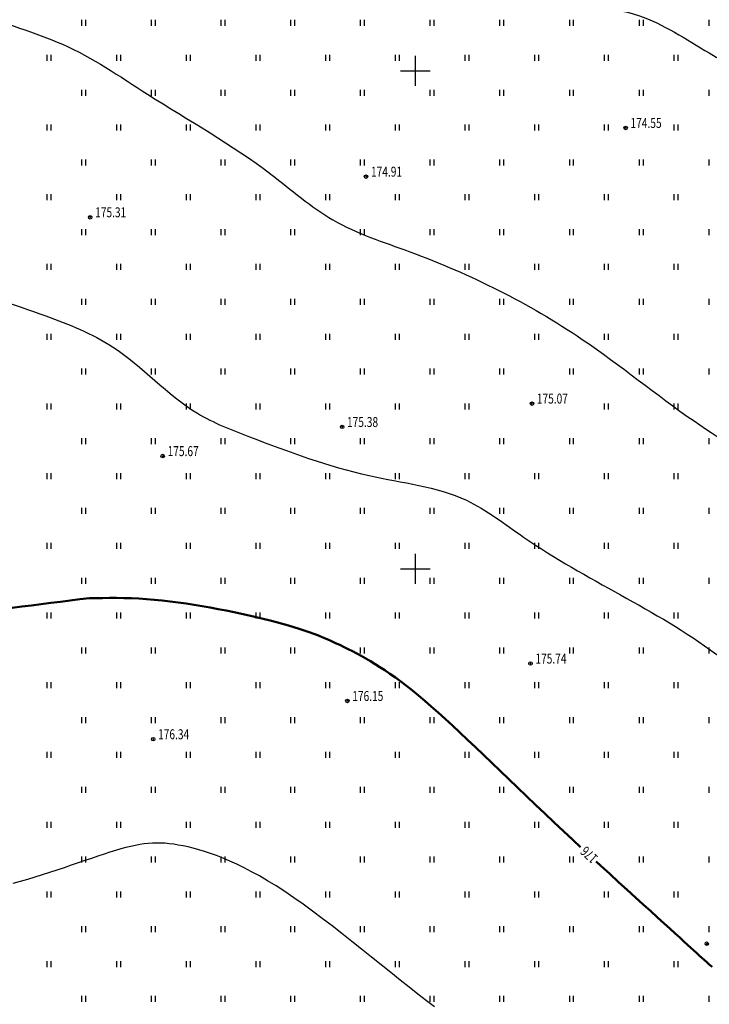
# Model space of a CAD drawing. Extents: x 3213148 to 3214302, y 6112548 to 6114002.
# Drawn here: x 3214110 to 3214180, y 6113306 to 6113405 of the extents above; entities that cross this region are included whole.
import ezdxf

# ---------------------------------------------------------------- set-up
doc = ezdxf.new("R2010")
doc.units = 0
doc.header["$MEASUREMENT"] = 0
doc.header["$PDMODE"] = 32
doc.header["$PDSIZE"] = 0.35
doc.linetypes.add('CONTI', pattern=[0])
doc.layers.add('GOR_B0', color=32, linetype='CONTI', lineweight=50)
for name, color, linetype in [('GORIZ0', 32, 'CONTI'), ('Otmetka', 7, 'Continuous'), ('Picet', 7, 'CONTI'), ('RAMKA', 7, 'Continuous'), ('Rast', 7, 'Continuous')]:
    doc.layers.add(name, color=color, linetype=linetype)
doc.styles.add('SHRFT', font='ARIALI.TTF', dxfattribs={"width": 0.75})

# ---------------------------------------------------------------- blocks, each defined once
blk = doc.blocks.new('BL_333')
at = {"color": 0}
for p, q in [((0, -1.5), (0, 1.5)), ((-1.5, 0), (1.5, 0))]:
    blk.add_line(p, q, dxfattribs=at)

msp = doc.modelspace()

# ---------------------------------------------------------------- linework, layer by layer
at = {"layer": 'GOR_B0', "linetype": 'Continuous'}
for points in [[(3214166.596, 6113322.052), (3214165.81, 6113322.78), (3214164.87, 6113323.66), (3214163.92, 6113324.55), (3214162.99, 6113325.43), (3214162.06, 6113326.31), (3214161.15, 6113327.18), (3214160.26, 6113328.03), (3214159.38, 6113328.88), (3214158.52, 6113329.71), (3214157.67, 6113330.52), (3214156.84, 6113331.31), (3214156.03, 6113332.08), (3214155.24, 6113332.83), (3214154.47, 6113333.56), (3214153.72, 6113334.26), (3214152.99, 6113334.92), (3214152.29, 6113335.56), (3214151.6, 6113336.17), (3214150.94, 6113336.74), (3214150.31, 6113337.27), (3214149.7, 6113337.77), (3214149.11, 6113338.23), (3214148.54, 6113338.67), (3214147.99, 6113339.07), (3214147.45, 6113339.45), (3214146.94, 6113339.8), (3214146.44, 6113340.13), (3214145.95, 6113340.43), (3214145.48, 6113340.72), (3214145.01, 6113340.99), (3214144.56, 6113341.25), (3214144.12, 6113341.49), (3214143.69, 6113341.71), (3214143.26, 6113341.93), (3214142.83, 6113342.14), (3214142.41, 6113342.35), (3214141.99, 6113342.54), (3214141.57, 6113342.73), (3214141.14, 6113342.92), (3214140.71, 6113343.1), (3214140.26, 6113343.28), (3214139.8, 6113343.45), (3214139.33, 6113343.62), (3214138.84, 6113343.79), (3214138.33, 6113343.96), (3214137.8, 6113344.12), (3214137.24, 6113344.29), (3214136.66, 6113344.46), (3214136.04, 6113344.62), (3214135.4, 6113344.79), (3214134.72, 6113344.96), (3214134.02, 6113345.13), (3214133.29, 6113345.3), (3214132.54, 6113345.47), (3214131.78, 6113345.63), (3214131, 6113345.79), (3214130.2, 6113345.95), (3214129.4, 6113346.1), (3214128.59, 6113346.24), (3214127.78, 6113346.37), (3214126.97, 6113346.5), (3214126.16, 6113346.61), (3214125.35, 6113346.71), (3214124.55, 6113346.8), (3214123.76, 6113346.88), (3214122.99, 6113346.94), (3214122.22, 6113347), (3214121.47, 6113347.03), (3214120.72, 6113347.06), (3214119.99, 6113347.07), (3214119.27, 6113347.07), (3214118.56, 6113347.06), (3214117.272, 6113347.053), (3214117.833, 6113347.029)], [(3214179.8, 6113310.02), (3214179.52, 6113310.27), (3214179.27, 6113310.5), (3214179.02, 6113310.72), (3214178.78, 6113310.94), (3214178.52, 6113311.17), (3214178.26, 6113311.41), (3214177.98, 6113311.66), (3214177.68, 6113311.94), (3214177.34, 6113312.25), (3214176.97, 6113312.58), (3214176.55, 6113312.96), (3214176.09, 6113313.39), (3214175.56, 6113313.86), (3214174.98, 6113314.39), (3214174.33, 6113314.98), (3214173.64, 6113315.61), (3214172.89, 6113316.28), (3214172.1, 6113317), (3214171.28, 6113317.75), (3214170.42, 6113318.54), (3214169.53, 6113319.35), (3214168.62, 6113320.18), (3214168.149, 6113320.615)]]:
    msp.add_lwpolyline(points, dxfattribs=at)
at = {"layer": 'GOR_B0'}
msp.add_spline([(3214082.696, 6113343.349), (3214094.241, 6113343.95), (3214101.755, 6113344.994), (3214117.272, 6113347.053)], degree=3, dxfattribs=at)
at = {"layer": 'GORIZ0', "linetype": 'Continuous'}
msp.add_lwpolyline([(3214151.92, 6113306), (3214151.11, 6113306.62), (3214150.26, 6113307.28), (3214149.37, 6113307.98), (3214148.46, 6113308.7), (3214147.52, 6113309.46), (3214146.56, 6113310.23), (3214145.59, 6113311.01), (3214144.6, 6113311.79), (3214143.61, 6113312.58), (3214142.62, 6113313.36), (3214141.63, 6113314.13), (3214140.64, 6113314.88), (3214139.67, 6113315.61), (3214138.72, 6113316.31), (3214137.79, 6113316.97), (3214136.88, 6113317.58), (3214136, 6113318.15), (3214135.16, 6113318.67), (3214134.34, 6113319.15), (3214133.55, 6113319.58), (3214132.79, 6113319.98), (3214132.06, 6113320.33), (3214131.36, 6113320.65), (3214130.68, 6113320.94), (3214130.03, 6113321.19), (3214129.41, 6113321.42), (3214128.81, 6113321.61), (3214128.23, 6113321.79), (3214127.68, 6113321.93), (3214127.16, 6113322.06), (3214126.66, 6113322.17), (3214126.18, 6113322.26), (3214125.72, 6113322.33), (3214125.28, 6113322.39), (3214124.85, 6113322.43), (3214124.42, 6113322.45), (3214124.01, 6113322.46), (3214123.59, 6113322.45), (3214123.17, 6113322.42), (3214122.75, 6113322.37), (3214122.32, 6113322.3), (3214121.87, 6113322.22), (3214121.41, 6113322.12), (3214120.92, 6113322), (3214120.42, 6113321.86), (3214119.88, 6113321.71), (3214119.32, 6113321.53), (3214118.73, 6113321.34), (3214118.11, 6113321.14), (3214117.47, 6113320.92), (3214116.8, 6113320.69), (3214116.12, 6113320.46), (3214115.42, 6113320.22), (3214114.71, 6113319.98), (3214113.99, 6113319.74), (3214113.26, 6113319.5), (3214112.52, 6113319.26), (3214111.78, 6113319.02), (3214111.04, 6113318.8), (3214110.3, 6113318.58), (3214109.57, 6113318.38)], dxfattribs=at)
at = {"layer": 'GORIZ0'}
for points in [[(3214110.599, 6113432.184), (3214114.844, 6113427.579), (3214119.78, 6113422.812), (3214125.008, 6113419.969), (3214134.098, 6113416.15), (3214138.698, 6113413.683), (3214147.917, 6113409.834), (3214156.031, 6113408.287), (3214163.392, 6113406.949), (3214172.402, 6113405.554), (3214179.512, 6113401.791), (3214190.778, 6113395.594), (3214194.961, 6113392.96), (3214200.691, 6113388.863)], [(3214091.022, 6113419.059), (3214096.106, 6113415.124), (3214101.19, 6113409.385), (3214105.947, 6113406.024), (3214114.557, 6113402.663), (3214123.086, 6113397.662), (3214135.489, 6113389.618), (3214141.722, 6113385.028), (3214149.43, 6113381.83), (3214166.759, 6113373.033), (3214177.994, 6113364.835), (3214197.454, 6113353.911)], [(3214067.903, 6113403.209), (3214073.444, 6113396.111), (3214079.294, 6113388.005), (3214084.448, 6113384.101), (3214094.097, 6113381.638), (3214103.026, 6113378.765), (3214112.88, 6113375.379), (3214119.584, 6113372.281), (3214128.104, 6113365.611), (3214133.338, 6113363.251), (3214145.347, 6113359.352), (3214155.128, 6113356.869), (3214160.876, 6113353.175), (3214180.198, 6113341.452), (3214185.946, 6113336.63), (3214190.462, 6113332.423)]]:
    msp.add_spline(points, degree=3, dxfattribs=at)
at = {"layer": 'Picet'}
for p in [(3214171.12, 6113394.26, 174.553), (3214145.04, 6113389.37, 174.907), (3214117.33, 6113385.29, 175.313), (3214161.71, 6113366.58, 175.073), (3214142.64, 6113364.24, 175.381), (3214124.62, 6113361.32, 175.672), (3214161.56, 6113340.49, 175.743), (3214143.17, 6113336.72, 176.152), (3214123.66, 6113332.89, 176.337), (3214179.27, 6113312.35, 175.968)]:
    msp.add_point(p, dxfattribs=at)
at = {"layer": 'Rast', "linetype": 'Continuous'}
for p, q in [((3214116.5, 6113404.5), (3214116.5, 6113405.1)), ((3214116.9, 6113404.5), (3214116.9, 6113405.1)), ((3214123.5, 6113404.5), (3214123.5, 6113405.1)), ((3214123.9, 6113404.5), (3214123.9, 6113405.1)), ((3214130.5, 6113404.5), (3214130.5, 6113405.1)), ((3214130.9, 6113404.5), (3214130.9, 6113405.1)), ((3214137.5, 6113404.5), (3214137.5, 6113405.1)), ((3214137.9, 6113404.5), (3214137.9, 6113405.1)), ((3214144.5, 6113404.5), (3214144.5, 6113405.1)), ((3214144.9, 6113404.5), (3214144.9, 6113405.1)), ((3214151.5, 6113404.5), (3214151.5, 6113405.1)), ((3214151.9, 6113404.5), (3214151.9, 6113405.1)), ((3214158.5, 6113404.5), (3214158.5, 6113405.1)), ((3214158.9, 6113404.5), (3214158.9, 6113405.1)), ((3214165.5, 6113404.5), (3214165.5, 6113405.1)), ((3214165.9, 6113404.5), (3214165.9, 6113405.1)), ((3214172.5, 6113404.5), (3214172.5, 6113405.1)), ((3214172.9, 6113404.5), (3214172.9, 6113405.1)), ((3214179.5, 6113404.5), (3214179.5, 6113405.1)), ((3214113, 6113401), (3214113, 6113401.6)), ((3214113.4, 6113401), (3214113.4, 6113401.6)), ((3214120, 6113401), (3214120, 6113401.6)), ((3214120.4, 6113401), (3214120.4, 6113401.6)), ((3214127, 6113401), (3214127, 6113401.6)), ((3214127.4, 6113401), (3214127.4, 6113401.6)), ((3214134, 6113401), (3214134, 6113401.6)), ((3214134.4, 6113401), (3214134.4, 6113401.6)), ((3214141, 6113401), (3214141, 6113401.6)), ((3214141.4, 6113401), (3214141.4, 6113401.6)), ((3214148, 6113401), (3214148, 6113401.6)), ((3214148.4, 6113401), (3214148.4, 6113401.6)), ((3214155, 6113401), (3214155, 6113401.6)), ((3214155.4, 6113401), (3214155.4, 6113401.6)), ((3214162, 6113401), (3214162, 6113401.6)), ((3214162.4, 6113401), (3214162.4, 6113401.6)), ((3214169, 6113401), (3214169, 6113401.6)), ((3214169.4, 6113401), (3214169.4, 6113401.6)), ((3214176, 6113401), (3214176, 6113401.6)), ((3214176.4, 6113401), (3214176.4, 6113401.6)), ((3214116.5, 6113397.5), (3214116.5, 6113398.1)), ((3214116.9, 6113397.5), (3214116.9, 6113398.1)), ((3214123.5, 6113397.5), (3214123.5, 6113398.1)), ((3214123.9, 6113397.5), (3214123.9, 6113398.1)), ((3214130.5, 6113397.5), (3214130.5, 6113398.1)), ((3214130.9, 6113397.5), (3214130.9, 6113398.1)), ((3214137.5, 6113397.5), (3214137.5, 6113398.1)), ((3214137.9, 6113397.5), (3214137.9, 6113398.1)), ((3214144.5, 6113397.5), (3214144.5, 6113398.1)), ((3214144.9, 6113397.5), (3214144.9, 6113398.1)), ((3214151.5, 6113397.5), (3214151.5, 6113398.1)), ((3214151.9, 6113397.5), (3214151.9, 6113398.1)), ((3214158.5, 6113397.5), (3214158.5, 6113398.1)), ((3214158.9, 6113397.5), (3214158.9, 6113398.1)), ((3214165.5, 6113397.5), (3214165.5, 6113398.1)), ((3214165.9, 6113397.5), (3214165.9, 6113398.1)), ((3214172.5, 6113397.5), (3214172.5, 6113398.1)), ((3214172.9, 6113397.5), (3214172.9, 6113398.1)), ((3214179.5, 6113397.5), (3214179.5, 6113398.1)), ((3214113, 6113394), (3214113, 6113394.6)), ((3214113.4, 6113394), (3214113.4, 6113394.6)), ((3214120, 6113394), (3214120, 6113394.6)), ((3214120.4, 6113394), (3214120.4, 6113394.6)), ((3214127, 6113394), (3214127, 6113394.6)), ((3214127.4, 6113394), (3214127.4, 6113394.6)), ((3214134, 6113394), (3214134, 6113394.6)), ((3214134.4, 6113394), (3214134.4, 6113394.6)), ((3214141, 6113394), (3214141, 6113394.6)), ((3214141.4, 6113394), (3214141.4, 6113394.6)), ((3214148, 6113394), (3214148, 6113394.6)), ((3214148.4, 6113394), (3214148.4, 6113394.6)), ((3214155, 6113394), (3214155, 6113394.6)), ((3214155.4, 6113394), (3214155.4, 6113394.6)), ((3214162, 6113394), (3214162, 6113394.6)), ((3214162.4, 6113394), (3214162.4, 6113394.6)), ((3214169, 6113394), (3214169, 6113394.6)), ((3214169.4, 6113394), (3214169.4, 6113394.6)), ((3214176, 6113394), (3214176, 6113394.6)), ((3214176.4, 6113394), (3214176.4, 6113394.6)), ((3214116.5, 6113390.5), (3214116.5, 6113391.1)), ((3214116.9, 6113390.5), (3214116.9, 6113391.1)), ((3214123.5, 6113390.5), (3214123.5, 6113391.1)), ((3214123.9, 6113390.5), (3214123.9, 6113391.1)), ((3214130.5, 6113390.5), (3214130.5, 6113391.1)), ((3214130.9, 6113390.5), (3214130.9, 6113391.1)), ((3214137.5, 6113390.5), (3214137.5, 6113391.1)), ((3214137.9, 6113390.5), (3214137.9, 6113391.1)), ((3214144.5, 6113390.5), (3214144.5, 6113391.1)), ((3214144.9, 6113390.5), (3214144.9, 6113391.1)), ((3214151.5, 6113390.5), (3214151.5, 6113391.1)), ((3214151.9, 6113390.5), (3214151.9, 6113391.1)), ((3214158.5, 6113390.5), (3214158.5, 6113391.1)), ((3214158.9, 6113390.5), (3214158.9, 6113391.1)), ((3214165.5, 6113390.5), (3214165.5, 6113391.1)), ((3214165.9, 6113390.5), (3214165.9, 6113391.1)), ((3214172.5, 6113390.5), (3214172.5, 6113391.1)), ((3214172.9, 6113390.5), (3214172.9, 6113391.1)), ((3214179.5, 6113390.5), (3214179.5, 6113391.1)), ((3214113, 6113387), (3214113, 6113387.6)), ((3214113.4, 6113387), (3214113.4, 6113387.6)), ((3214120, 6113387), (3214120, 6113387.6)), ((3214120.4, 6113387), (3214120.4, 6113387.6)), ((3214127, 6113387), (3214127, 6113387.6)), ((3214127.4, 6113387), (3214127.4, 6113387.6)), ((3214134, 6113387), (3214134, 6113387.6)), ((3214134.4, 6113387), (3214134.4, 6113387.6)), ((3214141, 6113387), (3214141, 6113387.6)), ((3214141.4, 6113387), (3214141.4, 6113387.6)), ((3214148, 6113387), (3214148, 6113387.6)), ((3214148.4, 6113387), (3214148.4, 6113387.6)), ((3214155, 6113387), (3214155, 6113387.6)), ((3214155.4, 6113387), (3214155.4, 6113387.6)), ((3214162, 6113387), (3214162, 6113387.6)), ((3214162.4, 6113387), (3214162.4, 6113387.6)), ((3214169, 6113387), (3214169, 6113387.6)), ((3214169.4, 6113387), (3214169.4, 6113387.6)), ((3214176, 6113387), (3214176, 6113387.6)), ((3214176.4, 6113387), (3214176.4, 6113387.6)), ((3214116.5, 6113383.5), (3214116.5, 6113384.1)), ((3214116.9, 6113383.5), (3214116.9, 6113384.1)), ((3214123.5, 6113383.5), (3214123.5, 6113384.1)), ((3214123.9, 6113383.5), (3214123.9, 6113384.1)), ((3214130.5, 6113383.5), (3214130.5, 6113384.1)), ((3214130.9, 6113383.5), (3214130.9, 6113384.1)), ((3214137.5, 6113383.5), (3214137.5, 6113384.1)), ((3214137.9, 6113383.5), (3214137.9, 6113384.1)), ((3214144.5, 6113383.5), (3214144.5, 6113384.1)), ((3214144.9, 6113383.5), (3214144.9, 6113384.1)), ((3214151.5, 6113383.5), (3214151.5, 6113384.1)), ((3214151.9, 6113383.5), (3214151.9, 6113384.1)), ((3214158.5, 6113383.5), (3214158.5, 6113384.1)), ((3214158.9, 6113383.5), (3214158.9, 6113384.1)), ((3214165.5, 6113383.5), (3214165.5, 6113384.1)), ((3214165.9, 6113383.5), (3214165.9, 6113384.1)), ((3214172.5, 6113383.5), (3214172.5, 6113384.1)), ((3214172.9, 6113383.5), (3214172.9, 6113384.1)), ((3214179.5, 6113383.5), (3214179.5, 6113384.1)), ((3214113, 6113380), (3214113, 6113380.6)), ((3214113.4, 6113380), (3214113.4, 6113380.6)), ((3214120, 6113380), (3214120, 6113380.6)), ((3214120.4, 6113380), (3214120.4, 6113380.6)), ((3214127, 6113380), (3214127, 6113380.6)), ((3214127.4, 6113380), (3214127.4, 6113380.6)), ((3214134, 6113380), (3214134, 6113380.6)), ((3214134.4, 6113380), (3214134.4, 6113380.6)), ((3214141, 6113380), (3214141, 6113380.6)), ((3214141.4, 6113380), (3214141.4, 6113380.6)), ((3214148, 6113380), (3214148, 6113380.6)), ((3214148.4, 6113380), (3214148.4, 6113380.6)), ((3214155, 6113380), (3214155, 6113380.6)), ((3214155.4, 6113380), (3214155.4, 6113380.6)), ((3214162, 6113380), (3214162, 6113380.6)), ((3214162.4, 6113380), (3214162.4, 6113380.6)), ((3214169, 6113380), (3214169, 6113380.6)), ((3214169.4, 6113380), (3214169.4, 6113380.6)), ((3214176, 6113380), (3214176, 6113380.6)), ((3214176.4, 6113380), (3214176.4, 6113380.6)), ((3214116.5, 6113376.5), (3214116.5, 6113377.1)), ((3214116.9, 6113376.5), (3214116.9, 6113377.1)), ((3214123.5, 6113376.5), (3214123.5, 6113377.1)), ((3214123.9, 6113376.5), (3214123.9, 6113377.1)), ((3214130.5, 6113376.5), (3214130.5, 6113377.1)), ((3214130.9, 6113376.5), (3214130.9, 6113377.1)), ((3214137.5, 6113376.5), (3214137.5, 6113377.1)), ((3214137.9, 6113376.5), (3214137.9, 6113377.1)), ((3214144.5, 6113376.5), (3214144.5, 6113377.1)), ((3214144.9, 6113376.5), (3214144.9, 6113377.1)), ((3214151.5, 6113376.5), (3214151.5, 6113377.1)), ((3214151.9, 6113376.5), (3214151.9, 6113377.1)), ((3214158.5, 6113376.5), (3214158.5, 6113377.1)), ((3214158.9, 6113376.5), (3214158.9, 6113377.1)), ((3214165.5, 6113376.5), (3214165.5, 6113377.1)), ((3214165.9, 6113376.5), (3214165.9, 6113377.1)), ((3214172.5, 6113376.5), (3214172.5, 6113377.1)), ((3214172.9, 6113376.5), (3214172.9, 6113377.1)), ((3214179.5, 6113376.5), (3214179.5, 6113377.1)), ((3214113, 6113373), (3214113, 6113373.6)), ((3214113.4, 6113373), (3214113.4, 6113373.6)), ((3214120, 6113373), (3214120, 6113373.6)), ((3214120.4, 6113373), (3214120.4, 6113373.6)), ((3214127, 6113373), (3214127, 6113373.6)), ((3214127.4, 6113373), (3214127.4, 6113373.6)), ((3214134, 6113373), (3214134, 6113373.6)), ((3214134.4, 6113373), (3214134.4, 6113373.6)), ((3214141, 6113373), (3214141, 6113373.6)), ((3214141.4, 6113373), (3214141.4, 6113373.6)), ((3214148, 6113373), (3214148, 6113373.6)), ((3214148.4, 6113373), (3214148.4, 6113373.6)), ((3214155, 6113373), (3214155, 6113373.6)), ((3214155.4, 6113373), (3214155.4, 6113373.6)), ((3214162, 6113373), (3214162, 6113373.6)), ((3214162.4, 6113373), (3214162.4, 6113373.6)), ((3214169, 6113373), (3214169, 6113373.6)), ((3214169.4, 6113373), (3214169.4, 6113373.6)), ((3214176, 6113373), (3214176, 6113373.6)), ((3214176.4, 6113373), (3214176.4, 6113373.6)), ((3214116.5, 6113369.5), (3214116.5, 6113370.1)), ((3214116.9, 6113369.5), (3214116.9, 6113370.1)), ((3214123.5, 6113369.5), (3214123.5, 6113370.1)), ((3214123.9, 6113369.5), (3214123.9, 6113370.1)), ((3214130.5, 6113369.5), (3214130.5, 6113370.1)), ((3214130.9, 6113369.5), (3214130.9, 6113370.1)), ((3214137.5, 6113369.5), (3214137.5, 6113370.1)), ((3214137.9, 6113369.5), (3214137.9, 6113370.1)), ((3214144.5, 6113369.5), (3214144.5, 6113370.1)), ((3214144.9, 6113369.5), (3214144.9, 6113370.1)), ((3214151.5, 6113369.5), (3214151.5, 6113370.1)), ((3214151.9, 6113369.5), (3214151.9, 6113370.1)), ((3214158.5, 6113369.5), (3214158.5, 6113370.1)), ((3214158.9, 6113369.5), (3214158.9, 6113370.1)), ((3214165.5, 6113369.5), (3214165.5, 6113370.1)), ((3214165.9, 6113369.5), (3214165.9, 6113370.1)), ((3214172.5, 6113369.5), (3214172.5, 6113370.1)), ((3214172.9, 6113369.5), (3214172.9, 6113370.1)), ((3214179.5, 6113369.5), (3214179.5, 6113370.1)), ((3214113, 6113366), (3214113, 6113366.6)), ((3214113.4, 6113366), (3214113.4, 6113366.6)), ((3214120, 6113366), (3214120, 6113366.6)), ((3214120.4, 6113366), (3214120.4, 6113366.6)), ((3214127, 6113366), (3214127, 6113366.6)), ((3214127.4, 6113366), (3214127.4, 6113366.6)), ((3214134, 6113366), (3214134, 6113366.6)), ((3214134.4, 6113366), (3214134.4, 6113366.6)), ((3214141, 6113366), (3214141, 6113366.6)), ((3214141.4, 6113366), (3214141.4, 6113366.6)), ((3214148, 6113366), (3214148, 6113366.6)), ((3214148.4, 6113366), (3214148.4, 6113366.6)), ((3214155, 6113366), (3214155, 6113366.6)), ((3214155.4, 6113366), (3214155.4, 6113366.6)), ((3214169, 6113366), (3214169, 6113366.6)), ((3214169.4, 6113366), (3214169.4, 6113366.6)), ((3214176, 6113366), (3214176, 6113366.6)), ((3214176.4, 6113366), (3214176.4, 6113366.6)), ((3214116.5, 6113362.5), (3214116.5, 6113363.1)), ((3214116.9, 6113362.5), (3214116.9, 6113363.1)), ((3214123.5, 6113362.5), (3214123.5, 6113363.1)), ((3214123.9, 6113362.5), (3214123.9, 6113363.1)), ((3214130.5, 6113362.5), (3214130.5, 6113363.1)), ((3214130.9, 6113362.5), (3214130.9, 6113363.1)), ((3214137.5, 6113362.5), (3214137.5, 6113363.1)), ((3214137.9, 6113362.5), (3214137.9, 6113363.1)), ((3214144.5, 6113362.5), (3214144.5, 6113363.1)), ((3214144.9, 6113362.5), (3214144.9, 6113363.1)), ((3214151.5, 6113362.5), (3214151.5, 6113363.1)), ((3214151.9, 6113362.5), (3214151.9, 6113363.1)), ((3214158.5, 6113362.5), (3214158.5, 6113363.1)), ((3214158.9, 6113362.5), (3214158.9, 6113363.1)), ((3214165.5, 6113362.5), (3214165.5, 6113363.1)), ((3214165.9, 6113362.5), (3214165.9, 6113363.1)), ((3214172.5, 6113362.5), (3214172.5, 6113363.1)), ((3214172.9, 6113362.5), (3214172.9, 6113363.1)), ((3214179.5, 6113362.5), (3214179.5, 6113363.1)), ((3214113, 6113359), (3214113, 6113359.6)), ((3214113.4, 6113359), (3214113.4, 6113359.6)), ((3214120, 6113359), (3214120, 6113359.6)), ((3214120.4, 6113359), (3214120.4, 6113359.6)), ((3214127, 6113359), (3214127, 6113359.6)), ((3214127.4, 6113359), (3214127.4, 6113359.6)), ((3214134, 6113359), (3214134, 6113359.6)), ((3214134.4, 6113359), (3214134.4, 6113359.6)), ((3214141, 6113359), (3214141, 6113359.6)), ((3214141.4, 6113359), (3214141.4, 6113359.6)), ((3214148, 6113359), (3214148, 6113359.6)), ((3214148.4, 6113359), (3214148.4, 6113359.6)), ((3214155, 6113359), (3214155, 6113359.6)), ((3214155.4, 6113359), (3214155.4, 6113359.6)), ((3214162, 6113359), (3214162, 6113359.6)), ((3214162.4, 6113359), (3214162.4, 6113359.6)), ((3214169, 6113359), (3214169, 6113359.6)), ((3214169.4, 6113359), (3214169.4, 6113359.6)), ((3214176, 6113359), (3214176, 6113359.6)), ((3214176.4, 6113359), (3214176.4, 6113359.6)), ((3214116.5, 6113355.5), (3214116.5, 6113356.1)), ((3214116.9, 6113355.5), (3214116.9, 6113356.1)), ((3214123.5, 6113355.5), (3214123.5, 6113356.1)), ((3214123.9, 6113355.5), (3214123.9, 6113356.1)), ((3214130.5, 6113355.5), (3214130.5, 6113356.1)), ((3214130.9, 6113355.5), (3214130.9, 6113356.1)), ((3214137.5, 6113355.5), (3214137.5, 6113356.1)), ((3214137.9, 6113355.5), (3214137.9, 6113356.1)), ((3214144.5, 6113355.5), (3214144.5, 6113356.1)), ((3214144.9, 6113355.5), (3214144.9, 6113356.1)), ((3214151.5, 6113355.5), (3214151.5, 6113356.1)), ((3214151.9, 6113355.5), (3214151.9, 6113356.1)), ((3214158.5, 6113355.5), (3214158.5, 6113356.1)), ((3214158.9, 6113355.5), (3214158.9, 6113356.1)), ((3214165.5, 6113355.5), (3214165.5, 6113356.1)), ((3214165.9, 6113355.5), (3214165.9, 6113356.1)), ((3214172.5, 6113355.5), (3214172.5, 6113356.1)), ((3214172.9, 6113355.5), (3214172.9, 6113356.1)), ((3214179.5, 6113355.5), (3214179.5, 6113356.1)), ((3214113, 6113352), (3214113, 6113352.6)), ((3214113.4, 6113352), (3214113.4, 6113352.6)), ((3214120, 6113352), (3214120, 6113352.6)), ((3214120.4, 6113352), (3214120.4, 6113352.6)), ((3214127, 6113352), (3214127, 6113352.6)), ((3214127.4, 6113352), (3214127.4, 6113352.6)), ((3214134, 6113352), (3214134, 6113352.6)), ((3214134.4, 6113352), (3214134.4, 6113352.6)), ((3214141, 6113352), (3214141, 6113352.6)), ((3214141.4, 6113352), (3214141.4, 6113352.6)), ((3214148, 6113352), (3214148, 6113352.6)), ((3214148.4, 6113352), (3214148.4, 6113352.6)), ((3214155, 6113352), (3214155, 6113352.6)), ((3214155.4, 6113352), (3214155.4, 6113352.6)), ((3214162, 6113352), (3214162, 6113352.6)), ((3214162.4, 6113352), (3214162.4, 6113352.6)), ((3214169, 6113352), (3214169, 6113352.6)), ((3214169.4, 6113352), (3214169.4, 6113352.6)), ((3214176, 6113352), (3214176, 6113352.6)), ((3214176.4, 6113352), (3214176.4, 6113352.6)), ((3214116.5, 6113348.5), (3214116.5, 6113349.1)), ((3214116.9, 6113348.5), (3214116.9, 6113349.1)), ((3214123.5, 6113348.5), (3214123.5, 6113349.1)), ((3214123.9, 6113348.5), (3214123.9, 6113349.1)), ((3214130.5, 6113348.5), (3214130.5, 6113349.1)), ((3214130.9, 6113348.5), (3214130.9, 6113349.1)), ((3214137.5, 6113348.5), (3214137.5, 6113349.1)), ((3214137.9, 6113348.5), (3214137.9, 6113349.1)), ((3214144.5, 6113348.5), (3214144.5, 6113349.1)), ((3214144.9, 6113348.5), (3214144.9, 6113349.1)), ((3214151.5, 6113348.5), (3214151.5, 6113349.1)), ((3214151.9, 6113348.5), (3214151.9, 6113349.1)), ((3214158.5, 6113348.5), (3214158.5, 6113349.1)), ((3214158.9, 6113348.5), (3214158.9, 6113349.1)), ((3214165.5, 6113348.5), (3214165.5, 6113349.1)), ((3214165.9, 6113348.5), (3214165.9, 6113349.1)), ((3214172.5, 6113348.5), (3214172.5, 6113349.1)), ((3214172.9, 6113348.5), (3214172.9, 6113349.1)), ((3214179.5, 6113348.5), (3214179.5, 6113349.1)), ((3214113, 6113345), (3214113, 6113345.6)), ((3214113.4, 6113345), (3214113.4, 6113345.6)), ((3214120, 6113345), (3214120, 6113345.6)), ((3214120.4, 6113345), (3214120.4, 6113345.6)), ((3214127, 6113345), (3214127, 6113345.6)), ((3214127.4, 6113345), (3214127.4, 6113345.6)), ((3214134, 6113345), (3214134, 6113345.6)), ((3214134.4, 6113345), (3214134.4, 6113345.6)), ((3214141, 6113345), (3214141, 6113345.6)), ((3214141.4, 6113345), (3214141.4, 6113345.6)), ((3214148, 6113345), (3214148, 6113345.6)), ((3214148.4, 6113345), (3214148.4, 6113345.6)), ((3214155, 6113345), (3214155, 6113345.6)), ((3214155.4, 6113345), (3214155.4, 6113345.6)), ((3214162, 6113345), (3214162, 6113345.6)), ((3214162.4, 6113345), (3214162.4, 6113345.6)), ((3214169, 6113345), (3214169, 6113345.6)), ((3214169.4, 6113345), (3214169.4, 6113345.6)), ((3214176, 6113345), (3214176, 6113345.6)), ((3214176.4, 6113345), (3214176.4, 6113345.6)), ((3214116.5, 6113341.5), (3214116.5, 6113342.1)), ((3214116.9, 6113341.5), (3214116.9, 6113342.1)), ((3214123.5, 6113341.5), (3214123.5, 6113342.1)), ((3214123.9, 6113341.5), (3214123.9, 6113342.1)), ((3214130.5, 6113341.5), (3214130.5, 6113342.1)), ((3214130.9, 6113341.5), (3214130.9, 6113342.1)), ((3214137.5, 6113341.5), (3214137.5, 6113342.1)), ((3214137.9, 6113341.5), (3214137.9, 6113342.1)), ((3214144.5, 6113341.5), (3214144.5, 6113342.1)), ((3214144.9, 6113341.5), (3214144.9, 6113342.1)), ((3214151.5, 6113341.5), (3214151.5, 6113342.1)), ((3214151.9, 6113341.5), (3214151.9, 6113342.1)), ((3214158.5, 6113341.5), (3214158.5, 6113342.1)), ((3214158.9, 6113341.5), (3214158.9, 6113342.1)), ((3214165.5, 6113341.5), (3214165.5, 6113342.1)), ((3214165.9, 6113341.5), (3214165.9, 6113342.1)), ((3214172.5, 6113341.5), (3214172.5, 6113342.1)), ((3214172.9, 6113341.5), (3214172.9, 6113342.1)), ((3214179.5, 6113341.5), (3214179.5, 6113342.1)), ((3214113, 6113338), (3214113, 6113338.6)), ((3214113.4, 6113338), (3214113.4, 6113338.6)), ((3214120, 6113338), (3214120, 6113338.6)), ((3214120.4, 6113338), (3214120.4, 6113338.6)), ((3214127, 6113338), (3214127, 6113338.6)), ((3214127.4, 6113338), (3214127.4, 6113338.6)), ((3214134, 6113338), (3214134, 6113338.6)), ((3214134.4, 6113338), (3214134.4, 6113338.6)), ((3214141, 6113338), (3214141, 6113338.6)), ((3214141.4, 6113338), (3214141.4, 6113338.6)), ((3214148, 6113338), (3214148, 6113338.6)), ((3214148.4, 6113338), (3214148.4, 6113338.6)), ((3214155, 6113338), (3214155, 6113338.6)), ((3214155.4, 6113338), (3214155.4, 6113338.6)), ((3214162, 6113338), (3214162, 6113338.6)), ((3214162.4, 6113338), (3214162.4, 6113338.6)), ((3214169, 6113338), (3214169, 6113338.6)), ((3214169.4, 6113338), (3214169.4, 6113338.6)), ((3214176, 6113338), (3214176, 6113338.6)), ((3214176.4, 6113338), (3214176.4, 6113338.6)), ((3214116.5, 6113334.5), (3214116.5, 6113335.1)), ((3214116.9, 6113334.5), (3214116.9, 6113335.1)), ((3214123.5, 6113334.5), (3214123.5, 6113335.1)), ((3214123.9, 6113334.5), (3214123.9, 6113335.1)), ((3214130.5, 6113334.5), (3214130.5, 6113335.1)), ((3214130.9, 6113334.5), (3214130.9, 6113335.1)), ((3214137.5, 6113334.5), (3214137.5, 6113335.1)), ((3214137.9, 6113334.5), (3214137.9, 6113335.1)), ((3214144.5, 6113334.5), (3214144.5, 6113335.1)), ((3214144.9, 6113334.5), (3214144.9, 6113335.1)), ((3214151.5, 6113334.5), (3214151.5, 6113335.1)), ((3214151.9, 6113334.5), (3214151.9, 6113335.1)), ((3214158.5, 6113334.5), (3214158.5, 6113335.1)), ((3214158.9, 6113334.5), (3214158.9, 6113335.1)), ((3214165.5, 6113334.5), (3214165.5, 6113335.1)), ((3214165.9, 6113334.5), (3214165.9, 6113335.1)), ((3214172.5, 6113334.5), (3214172.5, 6113335.1)), ((3214172.9, 6113334.5), (3214172.9, 6113335.1)), ((3214179.5, 6113334.5), (3214179.5, 6113335.1)), ((3214113, 6113331), (3214113, 6113331.6)), ((3214113.4, 6113331), (3214113.4, 6113331.6)), ((3214120, 6113331), (3214120, 6113331.6)), ((3214120.4, 6113331), (3214120.4, 6113331.6)), ((3214127, 6113331), (3214127, 6113331.6)), ((3214127.4, 6113331), (3214127.4, 6113331.6)), ((3214134, 6113331), (3214134, 6113331.6)), ((3214134.4, 6113331), (3214134.4, 6113331.6)), ((3214141, 6113331), (3214141, 6113331.6)), ((3214141.4, 6113331), (3214141.4, 6113331.6)), ((3214148, 6113331), (3214148, 6113331.6)), ((3214148.4, 6113331), (3214148.4, 6113331.6)), ((3214155, 6113331), (3214155, 6113331.6)), ((3214155.4, 6113331), (3214155.4, 6113331.6)), ((3214162, 6113331), (3214162, 6113331.6)), ((3214162.4, 6113331), (3214162.4, 6113331.6)), ((3214169, 6113331), (3214169, 6113331.6)), ((3214169.4, 6113331), (3214169.4, 6113331.6)), ((3214176, 6113331), (3214176, 6113331.6)), ((3214176.4, 6113331), (3214176.4, 6113331.6)), ((3214116.5, 6113327.5), (3214116.5, 6113328.1)), ((3214116.9, 6113327.5), (3214116.9, 6113328.1)), ((3214123.5, 6113327.5), (3214123.5, 6113328.1)), ((3214123.9, 6113327.5), (3214123.9, 6113328.1)), ((3214130.5, 6113327.5), (3214130.5, 6113328.1)), ((3214130.9, 6113327.5), (3214130.9, 6113328.1)), ((3214137.5, 6113327.5), (3214137.5, 6113328.1)), ((3214137.9, 6113327.5), (3214137.9, 6113328.1)), ((3214144.5, 6113327.5), (3214144.5, 6113328.1)), ((3214144.9, 6113327.5), (3214144.9, 6113328.1)), ((3214151.5, 6113327.5), (3214151.5, 6113328.1)), ((3214151.9, 6113327.5), (3214151.9, 6113328.1)), ((3214158.5, 6113327.5), (3214158.5, 6113328.1)), ((3214158.9, 6113327.5), (3214158.9, 6113328.1)), ((3214165.5, 6113327.5), (3214165.5, 6113328.1)), ((3214165.9, 6113327.5), (3214165.9, 6113328.1)), ((3214172.5, 6113327.5), (3214172.5, 6113328.1)), ((3214172.9, 6113327.5), (3214172.9, 6113328.1)), ((3214179.5, 6113327.5), (3214179.5, 6113328.1)), ((3214113, 6113324), (3214113, 6113324.6)), ((3214113.4, 6113324), (3214113.4, 6113324.6)), ((3214120, 6113324), (3214120, 6113324.6)), ((3214120.4, 6113324), (3214120.4, 6113324.6)), ((3214127, 6113324), (3214127, 6113324.6)), ((3214127.4, 6113324), (3214127.4, 6113324.6)), ((3214134, 6113324), (3214134, 6113324.6)), ((3214134.4, 6113324), (3214134.4, 6113324.6)), ((3214141, 6113324), (3214141, 6113324.6)), ((3214141.4, 6113324), (3214141.4, 6113324.6)), ((3214148, 6113324), (3214148, 6113324.6)), ((3214148.4, 6113324), (3214148.4, 6113324.6)), ((3214155, 6113324), (3214155, 6113324.6)), ((3214155.4, 6113324), (3214155.4, 6113324.6)), ((3214162, 6113324), (3214162, 6113324.6)), ((3214162.4, 6113324), (3214162.4, 6113324.6)), ((3214169, 6113324), (3214169, 6113324.6)), ((3214169.4, 6113324), (3214169.4, 6113324.6)), ((3214176, 6113324), (3214176, 6113324.6)), ((3214176.4, 6113324), (3214176.4, 6113324.6)), ((3214116.5, 6113320.5), (3214116.5, 6113321.1)), ((3214116.9, 6113320.5), (3214116.9, 6113321.1)), ((3214123.5, 6113320.5), (3214123.5, 6113321.1)), ((3214123.9, 6113320.5), (3214123.9, 6113321.1)), ((3214130.5, 6113320.5), (3214130.5, 6113321.1)), ((3214130.9, 6113320.5), (3214130.9, 6113321.1)), ((3214137.5, 6113320.5), (3214137.5, 6113321.1)), ((3214137.9, 6113320.5), (3214137.9, 6113321.1)), ((3214144.5, 6113320.5), (3214144.5, 6113321.1)), ((3214144.9, 6113320.5), (3214144.9, 6113321.1)), ((3214151.5, 6113320.5), (3214151.5, 6113321.1)), ((3214151.9, 6113320.5), (3214151.9, 6113321.1)), ((3214158.5, 6113320.5), (3214158.5, 6113321.1)), ((3214158.9, 6113320.5), (3214158.9, 6113321.1)), ((3214165.5, 6113320.5), (3214165.5, 6113321.1)), ((3214165.9, 6113320.5), (3214165.9, 6113321.1)), ((3214172.5, 6113320.5), (3214172.5, 6113321.1)), ((3214172.9, 6113320.5), (3214172.9, 6113321.1)), ((3214179.5, 6113320.5), (3214179.5, 6113321.1)), ((3214113, 6113317), (3214113, 6113317.6)), ((3214113.4, 6113317), (3214113.4, 6113317.6)), ((3214120, 6113317), (3214120, 6113317.6)), ((3214120.4, 6113317), (3214120.4, 6113317.6)), ((3214127, 6113317), (3214127, 6113317.6)), ((3214127.4, 6113317), (3214127.4, 6113317.6)), ((3214134, 6113317), (3214134, 6113317.6)), ((3214134.4, 6113317), (3214134.4, 6113317.6)), ((3214141, 6113317), (3214141, 6113317.6)), ((3214141.4, 6113317), (3214141.4, 6113317.6)), ((3214148, 6113317), (3214148, 6113317.6)), ((3214148.4, 6113317), (3214148.4, 6113317.6)), ((3214155, 6113317), (3214155, 6113317.6)), ((3214155.4, 6113317), (3214155.4, 6113317.6)), ((3214162, 6113317), (3214162, 6113317.6)), ((3214162.4, 6113317), (3214162.4, 6113317.6)), ((3214169, 6113317), (3214169, 6113317.6)), ((3214169.4, 6113317), (3214169.4, 6113317.6)), ((3214176, 6113317), (3214176, 6113317.6)), ((3214176.4, 6113317), (3214176.4, 6113317.6)), ((3214116.5, 6113313.5), (3214116.5, 6113314.1)), ((3214116.9, 6113313.5), (3214116.9, 6113314.1)), ((3214123.5, 6113313.5), (3214123.5, 6113314.1)), ((3214123.9, 6113313.5), (3214123.9, 6113314.1)), ((3214130.5, 6113313.5), (3214130.5, 6113314.1)), ((3214130.9, 6113313.5), (3214130.9, 6113314.1)), ((3214137.5, 6113313.5), (3214137.5, 6113314.1)), ((3214137.9, 6113313.5), (3214137.9, 6113314.1)), ((3214144.5, 6113313.5), (3214144.5, 6113314.1)), ((3214144.9, 6113313.5), (3214144.9, 6113314.1)), ((3214151.5, 6113313.5), (3214151.5, 6113314.1)), ((3214151.9, 6113313.5), (3214151.9, 6113314.1)), ((3214158.5, 6113313.5), (3214158.5, 6113314.1)), ((3214158.9, 6113313.5), (3214158.9, 6113314.1)), ((3214165.5, 6113313.5), (3214165.5, 6113314.1)), ((3214165.9, 6113313.5), (3214165.9, 6113314.1)), ((3214172.5, 6113313.5), (3214172.5, 6113314.1)), ((3214172.9, 6113313.5), (3214172.9, 6113314.1)), ((3214179.5, 6113313.5), (3214179.5, 6113314.1)), ((3214113, 6113310), (3214113, 6113310.6)), ((3214113.4, 6113310), (3214113.4, 6113310.6)), ((3214120, 6113310), (3214120, 6113310.6)), ((3214120.4, 6113310), (3214120.4, 6113310.6)), ((3214127, 6113310), (3214127, 6113310.6)), ((3214127.4, 6113310), (3214127.4, 6113310.6)), ((3214134, 6113310), (3214134, 6113310.6)), ((3214134.4, 6113310), (3214134.4, 6113310.6)), ((3214141, 6113310), (3214141, 6113310.6)), ((3214141.4, 6113310), (3214141.4, 6113310.6)), ((3214148, 6113310), (3214148, 6113310.6)), ((3214148.4, 6113310), (3214148.4, 6113310.6)), ((3214155, 6113310), (3214155, 6113310.6)), ((3214155.4, 6113310), (3214155.4, 6113310.6)), ((3214162, 6113310), (3214162, 6113310.6)), ((3214162.4, 6113310), (3214162.4, 6113310.6)), ((3214169, 6113310), (3214169, 6113310.6)), ((3214169.4, 6113310), (3214169.4, 6113310.6)), ((3214176, 6113310), (3214176, 6113310.6)), ((3214176.4, 6113310), (3214176.4, 6113310.6)), ((3214116.5, 6113306.5), (3214116.5, 6113307.1)), ((3214116.9, 6113306.5), (3214116.9, 6113307.1)), ((3214123.5, 6113306.5), (3214123.5, 6113307.1)), ((3214123.9, 6113306.5), (3214123.9, 6113307.1)), ((3214130.5, 6113306.5), (3214130.5, 6113307.1)), ((3214130.9, 6113306.5), (3214130.9, 6113307.1)), ((3214137.5, 6113306.5), (3214137.5, 6113307.1)), ((3214137.9, 6113306.5), (3214137.9, 6113307.1)), ((3214144.5, 6113306.5), (3214144.5, 6113307.1)), ((3214144.9, 6113306.5), (3214144.9, 6113307.1)), ((3214151.5, 6113306.5), (3214151.5, 6113307.1)), ((3214151.9, 6113306.5), (3214151.9, 6113307.1)), ((3214158.5, 6113306.5), (3214158.5, 6113307.1)), ((3214158.9, 6113306.5), (3214158.9, 6113307.1)), ((3214165.5, 6113306.5), (3214165.5, 6113307.1)), ((3214165.9, 6113306.5), (3214165.9, 6113307.1)), ((3214172.5, 6113306.5), (3214172.5, 6113307.1)), ((3214172.9, 6113306.5), (3214172.9, 6113307.1)), ((3214179.5, 6113306.5), (3214179.5, 6113307.1))]:
    msp.add_line(p, q, dxfattribs=at)

# ---------------------------------------------------------------- block references
at = {"layer": 'RAMKA', "color": 114}
for p in [(3214150, 6113400), (3214150, 6113350)]:
    msp.add_blockref('BL_333', p, dxfattribs=at)

# ---------------------------------------------------------------- texts
at = {"layer": 'GOR_B0', "style": 'SHRFT', "width": 0.75}
msp.add_text('176', height=1, rotation=137.22384, dxfattribs=at).set_placement((3214168.414, 6113321.049, 174))
at = {"layer": 'Otmetka', "style": 'SHRFT', "width": 0.75}
for s, p in [('174.55', (3214171.61, 6113394.26)), ('174.91', (3214145.54, 6113389.37)), ('175.31', (3214117.83, 6113385.29)), ('175.07', (3214162.2, 6113366.58)), ('175.38', (3214143.13, 6113364.23)), ('175.67', (3214125.11, 6113361.31)), ('175.74', (3214162.06, 6113340.48)), ('176.15', (3214143.66, 6113336.72)), ('176.34', (3214124.15, 6113332.88))]:
    msp.add_text(s, height=1, dxfattribs=at).set_placement(p)

doc.saveas('drawing.dxf')
